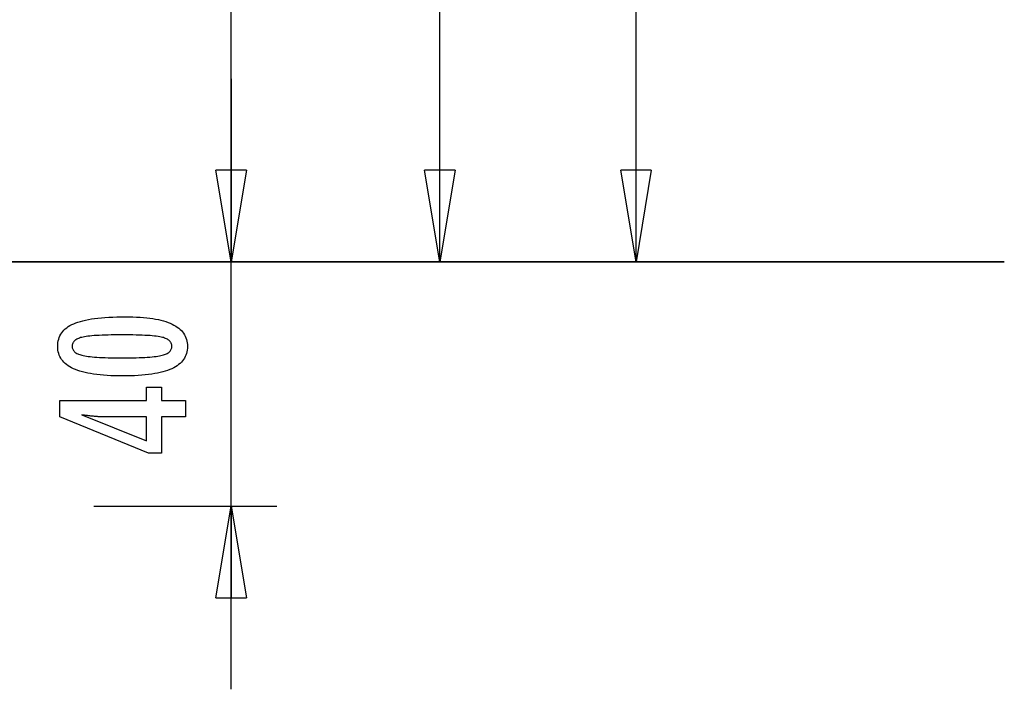
# Model space of a CAD drawing. Extents: x -44.3 to 44.3, y -21.5 to 21.5.
# Drawn here: x 28.2 to 44.3, y -21.5 to -10.6 of the extents above; entities that cross this region are included whole.
import ezdxf

# ---------------------------------------------------------------- set-up
doc = ezdxf.new("R2010")
doc.units = 0
doc.layers.get('0').update_dxf_attribs({"linetype": 'CONTINUOUS'})

msp = doc.modelspace()

# ---------------------------------------------------------------- linework, layer by layer
at = {"color": 0}
for points in [[(38.2667, -14.5396), (38.2667, 3.4994)], [(38.2667, -14.5396), (38.2667, 3.4994)], [(38.2667, -14.5396), (38.2667, 3.4994)], [(38.2667, -14.5396), (38.2667, 3.4994)], [(38.2667, -14.5396), (38.2667, 3.4994)], [(38.2667, -14.5396), (38.2667, 3.4994)], [(38.2667, -14.5396), (38.2667, 3.4994)], [(38.2667, -14.5396), (38.2667, 3.4994)], [(38.2667, -14.5396), (38.2667, 3.4994)], [(38.2667, -14.5396), (38.2667, 3.4994)], [(38.2667, -14.5396), (38.2667, 3.4994)], [(38.2667, -14.5396), (38.2667, 3.4994)], [(38.2667, -14.5396), (38.2667, 3.4994)], [(38.2667, -14.5396), (38.2667, 3.4994)], [(38.2667, -14.5396), (38.2667, 3.4994)], [(38.2667, -14.5396), (38.2667, 3.4994)], [(38.2667, -14.5396), (38.2667, 3.4994)], [(38.2667, -14.5396), (38.2667, 3.4994)], [(38.2667, -14.5396), (38.2667, 3.4994)], [(38.2667, -14.5396), (38.2667, 3.4994)], [(38.2667, -14.5396), (38.2667, 3.4994)], [(35.0518, -14.5396), (35.0518, -3.1878)], [(35.0518, -14.5396), (35.0518, -3.1878)], [(35.0518, -14.5396), (35.0518, -3.1878)], [(35.0518, -14.5396), (35.0518, -3.1878)], [(35.0518, -14.5396), (35.0518, -3.1878)], [(35.0518, -14.5396), (35.0518, -3.1878)], [(35.0518, -14.5396), (35.0518, -3.1878)], [(35.0518, -14.5396), (35.0518, -3.1878)], [(35.0518, -14.5396), (35.0518, -3.1878)], [(35.0518, -14.5396), (35.0518, -3.1878)], [(35.0518, -14.5396), (35.0518, -3.1878)], [(35.0518, -14.5396), (35.0518, -3.1878)], [(35.0518, -14.5396), (35.0518, -3.1878)], [(35.0518, -14.5396), (35.0518, -3.1878)], [(35.0518, -14.5396), (35.0518, -3.1878)], [(35.0518, -14.5396), (35.0518, -3.1878)], [(35.0518, -14.5396), (35.0518, -3.1878)], [(35.0518, -14.5396), (35.0518, -3.1878)], [(35.0518, -14.5396), (35.0518, -3.1878)], [(35.0518, -14.5396), (35.0518, -3.1878)], [(35.0518, -14.5396), (35.0518, -3.1878)], [(31.6343, -14.5396), (31.6343, -7.2891)], [(31.6343, -14.5396), (31.6343, -7.2891)], [(31.6343, -14.5396), (31.6343, -7.2891)], [(31.6343, -14.5396), (31.6343, -7.2891)], [(31.6343, -14.5396), (31.6343, -7.2891)], [(31.6343, -14.5396), (31.6343, -7.2891)], [(31.6343, -14.5396), (31.6343, -7.2891)], [(31.6343, -14.5396), (31.6343, -7.2891)], [(31.6343, -14.5396), (31.6343, -7.2891)], [(31.6343, -14.5396), (31.6343, -7.2891)], [(31.6343, -14.5396), (31.6343, -7.2891)], [(31.6343, -14.5396), (31.6343, -7.2891)], [(31.6343, -14.5396), (31.6343, -7.2891)], [(31.6343, -14.5396), (31.6343, -7.2891)], [(31.6343, -14.5396), (31.6343, -7.2891)], [(31.6343, -14.5396), (31.6343, -7.2891)], [(31.6343, -14.5396), (31.6343, -7.2891)], [(31.6343, -14.5396), (31.6343, -7.2891)], [(31.6343, -14.5396), (31.6343, -7.2891)], [(31.6343, -14.5396), (31.6343, -7.2891)], [(31.6343, -14.5396), (31.6343, -7.2891)], [(31.6343, -11.5396), (31.6343, -11.5396)], [(31.6343, -11.5396), (31.6343, -14.5396)], [(31.6343, -11.5396), (31.6343, -14.5396)], [(31.6343, -11.5396), (31.6343, -14.5396)], [(31.6343, -11.5396), (31.6343, -14.5396)], [(31.6343, -11.5396), (31.6343, -14.5396)], [(31.6343, -11.5396), (31.6343, -14.5396)], [(31.6343, -11.5396), (31.6343, -14.5396)], [(31.6343, -11.5396), (31.6343, -14.5396)], [(31.6343, -11.5396), (31.6343, -14.5396)], [(31.6343, -11.5396), (31.6343, -14.5396)], [(31.6343, -11.5396), (31.6343, -14.5396)], [(31.6343, -11.5396), (31.6343, -14.5396)], [(31.6343, -11.5396), (31.6343, -14.5396)], [(31.6343, -11.5396), (31.6343, -14.5396)], [(31.6343, -11.5396), (31.6343, -14.5396)], [(31.6343, -11.5396), (31.6343, -14.5396)], [(31.6343, -11.5396), (31.6343, -14.5396)], [(31.6343, -11.5396), (31.6343, -14.5396)], [(31.6343, -11.5396), (31.6343, -14.5396)], [(31.6343, -11.5396), (31.6343, -14.5396)], [(31.6343, -11.5396), (31.6343, -14.5396)], [(31.3843, -13.0396), (31.3843, -13.0396)], [(31.6343, -14.5396), (31.3843, -13.0396)], [(31.6343, -14.5396), (31.3843, -13.0396)], [(31.6343, -14.5396), (31.3843, -13.0396)], [(31.6343, -14.5396), (31.3843, -13.0396)], [(31.6343, -14.5396), (31.3843, -13.0396)], [(31.6343, -14.5396), (31.3843, -13.0396)], [(31.6343, -14.5396), (31.3843, -13.0396)], [(31.6343, -14.5396), (31.3843, -13.0396)], [(31.6343, -14.5396), (31.3843, -13.0396)], [(31.6343, -14.5396), (31.3843, -13.0396)], [(31.6343, -14.5396), (31.3843, -13.0396)], [(31.6343, -14.5396), (31.3843, -13.0396)], [(31.6343, -14.5396), (31.3843, -13.0396)], [(31.6343, -14.5396), (31.3843, -13.0396)], [(31.6343, -14.5396), (31.3843, -13.0396)], [(31.6343, -14.5396), (31.3843, -13.0396)], [(31.6343, -14.5396), (31.3843, -13.0396)], [(31.6343, -14.5396), (31.3843, -13.0396)], [(31.6343, -14.5396), (31.3843, -13.0396)], [(31.6343, -14.5396), (31.3843, -13.0396)], [(31.6343, -14.5396), (31.3843, -13.0396)], [(31.3843, -13.0396), (31.3843, -13.0396)], [(31.8843, -13.0396), (31.3843, -13.0396)], [(31.8843, -13.0396), (31.3843, -13.0396)], [(31.8843, -13.0396), (31.3843, -13.0396)], [(31.8843, -13.0396), (31.3843, -13.0396)], [(31.8843, -13.0396), (31.3843, -13.0396)], [(31.8843, -13.0396), (31.3843, -13.0396)], [(31.8843, -13.0396), (31.3843, -13.0396)], [(31.8843, -13.0396), (31.3843, -13.0396)], [(31.8843, -13.0396), (31.3843, -13.0396)], [(31.8843, -13.0396), (31.3843, -13.0396)], [(31.8843, -13.0396), (31.3843, -13.0396)], [(31.8843, -13.0396), (31.3843, -13.0396)], [(31.8843, -13.0396), (31.3843, -13.0396)], [(31.8843, -13.0396), (31.3843, -13.0396)], [(31.8843, -13.0396), (31.3843, -13.0396)], [(31.8843, -13.0396), (31.3843, -13.0396)], [(31.8843, -13.0396), (31.3843, -13.0396)], [(31.8843, -13.0396), (31.3843, -13.0396)], [(31.8843, -13.0396), (31.3843, -13.0396)], [(31.8843, -13.0396), (31.3843, -13.0396)], [(31.8843, -13.0396), (31.3843, -13.0396)], [(31.3843, -13.0396), (31.3843, -13.0396)], [(31.6343, -14.5396), (31.3843, -13.0396)], [(31.6343, -14.5396), (31.3843, -13.0396)], [(31.6343, -14.5396), (31.3843, -13.0396)], [(31.6343, -14.5396), (31.3843, -13.0396)], [(31.6343, -14.5396), (31.3843, -13.0396)], [(31.6343, -14.5396), (31.3843, -13.0396)], [(31.6343, -14.5396), (31.3843, -13.0396)], [(31.6343, -14.5396), (31.3843, -13.0396)], [(31.6343, -14.5396), (31.3843, -13.0396)], [(31.6343, -14.5396), (31.3843, -13.0396)], [(31.6343, -14.5396), (31.3843, -13.0396)], [(31.6343, -14.5396), (31.3843, -13.0396)], [(31.6343, -14.5396), (31.3843, -13.0396)], [(31.6343, -14.5396), (31.3843, -13.0396)], [(31.6343, -14.5396), (31.3843, -13.0396)], [(31.6343, -14.5396), (31.3843, -13.0396)], [(31.6343, -14.5396), (31.3843, -13.0396)], [(31.6343, -14.5396), (31.3843, -13.0396)], [(31.6343, -14.5396), (31.3843, -13.0396)], [(31.6343, -14.5396), (31.3843, -13.0396)], [(31.6343, -14.5396), (31.3843, -13.0396)], [(31.3843, -13.0396), (31.3843, -13.0396)], [(31.8843, -13.0396), (31.3843, -13.0396)], [(31.8843, -13.0396), (31.3843, -13.0396)], [(31.8843, -13.0396), (31.3843, -13.0396)], [(31.8843, -13.0396), (31.3843, -13.0396)], [(31.8843, -13.0396), (31.3843, -13.0396)], [(31.8843, -13.0396), (31.3843, -13.0396)], [(31.8843, -13.0396), (31.3843, -13.0396)], [(31.8843, -13.0396), (31.3843, -13.0396)], [(31.8843, -13.0396), (31.3843, -13.0396)], [(31.8843, -13.0396), (31.3843, -13.0396)], [(31.8843, -13.0396), (31.3843, -13.0396)], [(31.8843, -13.0396), (31.3843, -13.0396)], [(31.8843, -13.0396), (31.3843, -13.0396)], [(31.8843, -13.0396), (31.3843, -13.0396)], [(31.8843, -13.0396), (31.3843, -13.0396)], [(31.8843, -13.0396), (31.3843, -13.0396)], [(31.8843, -13.0396), (31.3843, -13.0396)], [(31.8843, -13.0396), (31.3843, -13.0396)], [(31.8843, -13.0396), (31.3843, -13.0396)], [(31.8843, -13.0396), (31.3843, -13.0396)], [(31.8843, -13.0396), (31.3843, -13.0396)], [(31.8843, -13.0396), (31.6343, -14.5396)], [(31.8843, -13.0396), (31.6343, -14.5396)], [(31.8843, -13.0396), (31.6343, -14.5396)], [(31.8843, -13.0396), (31.6343, -14.5396)], [(31.8843, -13.0396), (31.6343, -14.5396)], [(31.8843, -13.0396), (31.6343, -14.5396)], [(31.8843, -13.0396), (31.6343, -14.5396)], [(31.8843, -13.0396), (31.6343, -14.5396)], [(31.8843, -13.0396), (31.6343, -14.5396)], [(31.8843, -13.0396), (31.6343, -14.5396)], [(31.8843, -13.0396), (31.6343, -14.5396)], [(31.8843, -13.0396), (31.6343, -14.5396)], [(31.8843, -13.0396), (31.6343, -14.5396)], [(31.8843, -13.0396), (31.6343, -14.5396)], [(31.8843, -13.0396), (31.6343, -14.5396)], [(31.8843, -13.0396), (31.6343, -14.5396)], [(31.8843, -13.0396), (31.6343, -14.5396)], [(31.8843, -13.0396), (31.6343, -14.5396)], [(31.8843, -13.0396), (31.6343, -14.5396)], [(31.8843, -13.0396), (31.6343, -14.5396)], [(31.8843, -13.0396), (31.6343, -14.5396)], [(31.6343, -13.0396), (31.6343, -13.0396)], [(31.6343, -14.5396), (31.6343, -13.0396)], [(31.6343, -14.5396), (31.6343, -13.0396)], [(31.6343, -14.5396), (31.6343, -13.0396)], [(31.6343, -14.5396), (31.6343, -13.0396)], [(31.6343, -14.5396), (31.6343, -13.0396)], [(31.6343, -14.5396), (31.6343, -13.0396)], [(31.6343, -14.5396), (31.6343, -13.0396)], [(31.6343, -14.5396), (31.6343, -13.0396)], [(31.6343, -14.5396), (31.6343, -13.0396)], [(31.6343, -14.5396), (31.6343, -13.0396)], [(31.6343, -14.5396), (31.6343, -13.0396)], [(31.6343, -14.5396), (31.6343, -13.0396)], [(31.6343, -14.5396), (31.6343, -13.0396)], [(31.6343, -14.5396), (31.6343, -13.0396)], [(31.6343, -14.5396), (31.6343, -13.0396)], [(31.6343, -14.5396), (31.6343, -13.0396)], [(31.6343, -14.5396), (31.6343, -13.0396)], [(31.6343, -14.5396), (31.6343, -13.0396)], [(31.6343, -14.5396), (31.6343, -13.0396)], [(31.6343, -14.5396), (31.6343, -13.0396)], [(31.6343, -14.5396), (31.6343, -13.0396)], [(31.8843, -13.0396), (31.6343, -14.5396)], [(31.8843, -13.0396), (31.6343, -14.5396)], [(31.8843, -13.0396), (31.6343, -14.5396)], [(31.8843, -13.0396), (31.6343, -14.5396)], [(31.8843, -13.0396), (31.6343, -14.5396)], [(31.8843, -13.0396), (31.6343, -14.5396)], [(31.8843, -13.0396), (31.6343, -14.5396)], [(31.8843, -13.0396), (31.6343, -14.5396)], [(31.8843, -13.0396), (31.6343, -14.5396)], [(31.8843, -13.0396), (31.6343, -14.5396)], [(31.8843, -13.0396), (31.6343, -14.5396)], [(31.8843, -13.0396), (31.6343, -14.5396)], [(31.8843, -13.0396), (31.6343, -14.5396)], [(31.8843, -13.0396), (31.6343, -14.5396)], [(31.8843, -13.0396), (31.6343, -14.5396)], [(31.8843, -13.0396), (31.6343, -14.5396)], [(31.8843, -13.0396), (31.6343, -14.5396)], [(31.8843, -13.0396), (31.6343, -14.5396)], [(31.8843, -13.0396), (31.6343, -14.5396)], [(31.8843, -13.0396), (31.6343, -14.5396)], [(31.8843, -13.0396), (31.6343, -14.5396)], [(31.6343, -13.0396), (31.6343, -13.0396)], [(31.6343, -14.5396), (31.6343, -13.0396)], [(31.6343, -14.5396), (31.6343, -13.0396)], [(31.6343, -14.5396), (31.6343, -13.0396)], [(31.6343, -14.5396), (31.6343, -13.0396)], [(31.6343, -14.5396), (31.6343, -13.0396)], [(31.6343, -14.5396), (31.6343, -13.0396)], [(31.6343, -14.5396), (31.6343, -13.0396)], [(31.6343, -14.5396), (31.6343, -13.0396)], [(31.6343, -14.5396), (31.6343, -13.0396)], [(31.6343, -14.5396), (31.6343, -13.0396)], [(31.6343, -14.5396), (31.6343, -13.0396)], [(31.6343, -14.5396), (31.6343, -13.0396)], [(31.6343, -14.5396), (31.6343, -13.0396)], [(31.6343, -14.5396), (31.6343, -13.0396)], [(31.6343, -14.5396), (31.6343, -13.0396)], [(31.6343, -14.5396), (31.6343, -13.0396)], [(31.6343, -14.5396), (31.6343, -13.0396)], [(31.6343, -14.5396), (31.6343, -13.0396)], [(31.6343, -14.5396), (31.6343, -13.0396)], [(31.6343, -14.5396), (31.6343, -13.0396)], [(31.6343, -14.5396), (31.6343, -13.0396)], [(31.8843, -13.0396), (31.8843, -13.0396)], [(31.8843, -13.0396), (31.8843, -13.0396)], [(31.8843, -13.0396), (31.8843, -13.0396)], [(31.8843, -13.0396), (31.8843, -13.0396)], [(34.8018, -13.0396), (34.8018, -13.0396)], [(35.0518, -14.5396), (34.8018, -13.0396)], [(35.0518, -14.5396), (34.8018, -13.0396)], [(35.0518, -14.5396), (34.8018, -13.0396)], [(35.0518, -14.5396), (34.8018, -13.0396)], [(35.0518, -14.5396), (34.8018, -13.0396)], [(35.0518, -14.5396), (34.8018, -13.0396)], [(35.0518, -14.5396), (34.8018, -13.0396)], [(35.0518, -14.5396), (34.8018, -13.0396)], [(35.0518, -14.5396), (34.8018, -13.0396)], [(35.0518, -14.5396), (34.8018, -13.0396)], [(35.0518, -14.5396), (34.8018, -13.0396)], [(35.0518, -14.5396), (34.8018, -13.0396)], [(35.0518, -14.5396), (34.8018, -13.0396)], [(35.0518, -14.5396), (34.8018, -13.0396)], [(35.0518, -14.5396), (34.8018, -13.0396)], [(35.0518, -14.5396), (34.8018, -13.0396)], [(35.0518, -14.5396), (34.8018, -13.0396)], [(35.0518, -14.5396), (34.8018, -13.0396)], [(35.0518, -14.5396), (34.8018, -13.0396)], [(35.0518, -14.5396), (34.8018, -13.0396)], [(35.0518, -14.5396), (34.8018, -13.0396)], [(34.8018, -13.0396), (34.8018, -13.0396)], [(35.3018, -13.0396), (34.8018, -13.0396)], [(35.3018, -13.0396), (34.8018, -13.0396)], [(35.3018, -13.0396), (34.8018, -13.0396)], [(35.3018, -13.0396), (34.8018, -13.0396)], [(35.3018, -13.0396), (34.8018, -13.0396)], [(35.3018, -13.0396), (34.8018, -13.0396)], [(35.3018, -13.0396), (34.8018, -13.0396)], [(35.3018, -13.0396), (34.8018, -13.0396)], [(35.3018, -13.0396), (34.8018, -13.0396)], [(35.3018, -13.0396), (34.8018, -13.0396)], [(35.3018, -13.0396), (34.8018, -13.0396)], [(35.3018, -13.0396), (34.8018, -13.0396)], [(35.3018, -13.0396), (34.8018, -13.0396)], [(35.3018, -13.0396), (34.8018, -13.0396)], [(35.3018, -13.0396), (34.8018, -13.0396)], [(35.3018, -13.0396), (34.8018, -13.0396)], [(35.3018, -13.0396), (34.8018, -13.0396)], [(35.3018, -13.0396), (34.8018, -13.0396)], [(35.3018, -13.0396), (34.8018, -13.0396)], [(35.3018, -13.0396), (34.8018, -13.0396)], [(35.3018, -13.0396), (34.8018, -13.0396)], [(35.3018, -13.0396), (35.0518, -14.5396)], [(35.3018, -13.0396), (35.0518, -14.5396)], [(35.3018, -13.0396), (35.0518, -14.5396)], [(35.3018, -13.0396), (35.0518, -14.5396)], [(35.3018, -13.0396), (35.0518, -14.5396)], [(35.3018, -13.0396), (35.0518, -14.5396)], [(35.3018, -13.0396), (35.0518, -14.5396)], [(35.3018, -13.0396), (35.0518, -14.5396)], [(35.3018, -13.0396), (35.0518, -14.5396)], [(35.3018, -13.0396), (35.0518, -14.5396)], [(35.3018, -13.0396), (35.0518, -14.5396)], [(35.3018, -13.0396), (35.0518, -14.5396)], [(35.3018, -13.0396), (35.0518, -14.5396)], [(35.3018, -13.0396), (35.0518, -14.5396)], [(35.3018, -13.0396), (35.0518, -14.5396)], [(35.3018, -13.0396), (35.0518, -14.5396)], [(35.3018, -13.0396), (35.0518, -14.5396)], [(35.3018, -13.0396), (35.0518, -14.5396)], [(35.3018, -13.0396), (35.0518, -14.5396)], [(35.3018, -13.0396), (35.0518, -14.5396)], [(35.3018, -13.0396), (35.0518, -14.5396)], [(35.0518, -13.0396), (35.0518, -13.0396)], [(35.0518, -14.5396), (35.0518, -13.0396)], [(35.0518, -14.5396), (35.0518, -13.0396)], [(35.0518, -14.5396), (35.0518, -13.0396)], [(35.0518, -14.5396), (35.0518, -13.0396)], [(35.0518, -14.5396), (35.0518, -13.0396)], [(35.0518, -14.5396), (35.0518, -13.0396)], [(35.0518, -14.5396), (35.0518, -13.0396)], [(35.0518, -14.5396), (35.0518, -13.0396)], [(35.0518, -14.5396), (35.0518, -13.0396)], [(35.0518, -14.5396), (35.0518, -13.0396)], [(35.0518, -14.5396), (35.0518, -13.0396)], [(35.0518, -14.5396), (35.0518, -13.0396)], [(35.0518, -14.5396), (35.0518, -13.0396)], [(35.0518, -14.5396), (35.0518, -13.0396)], [(35.0518, -14.5396), (35.0518, -13.0396)], [(35.0518, -14.5396), (35.0518, -13.0396)], [(35.0518, -14.5396), (35.0518, -13.0396)], [(35.0518, -14.5396), (35.0518, -13.0396)], [(35.0518, -14.5396), (35.0518, -13.0396)], [(35.0518, -14.5396), (35.0518, -13.0396)], [(35.0518, -14.5396), (35.0518, -13.0396)], [(35.3018, -13.0396), (35.3018, -13.0396)], [(35.3018, -13.0396), (35.3018, -13.0396)], [(38.0167, -13.0396), (38.0167, -13.0396)], [(38.2667, -14.5396), (38.0167, -13.0396)], [(38.2667, -14.5396), (38.0167, -13.0396)], [(38.2667, -14.5396), (38.0167, -13.0396)], [(38.2667, -14.5396), (38.0167, -13.0396)], [(38.2667, -14.5396), (38.0167, -13.0396)], [(38.2667, -14.5396), (38.0167, -13.0396)], [(38.2667, -14.5396), (38.0167, -13.0396)], [(38.2667, -14.5396), (38.0167, -13.0396)], [(38.2667, -14.5396), (38.0167, -13.0396)], [(38.2667, -14.5396), (38.0167, -13.0396)], [(38.2667, -14.5396), (38.0167, -13.0396)], [(38.2667, -14.5396), (38.0167, -13.0396)], [(38.2667, -14.5396), (38.0167, -13.0396)], [(38.2667, -14.5396), (38.0167, -13.0396)], [(38.2667, -14.5396), (38.0167, -13.0396)], [(38.2667, -14.5396), (38.0167, -13.0396)], [(38.2667, -14.5396), (38.0167, -13.0396)], [(38.2667, -14.5396), (38.0167, -13.0396)], [(38.2667, -14.5396), (38.0167, -13.0396)], [(38.2667, -14.5396), (38.0167, -13.0396)], [(38.2667, -14.5396), (38.0167, -13.0396)], [(38.0167, -13.0396), (38.0167, -13.0396)], [(38.5167, -13.0396), (38.0167, -13.0396)], [(38.5167, -13.0396), (38.0167, -13.0396)], [(38.5167, -13.0396), (38.0167, -13.0396)], [(38.5167, -13.0396), (38.0167, -13.0396)], [(38.5167, -13.0396), (38.0167, -13.0396)], [(38.5167, -13.0396), (38.0167, -13.0396)], [(38.5167, -13.0396), (38.0167, -13.0396)], [(38.5167, -13.0396), (38.0167, -13.0396)], [(38.5167, -13.0396), (38.0167, -13.0396)], [(38.5167, -13.0396), (38.0167, -13.0396)], [(38.5167, -13.0396), (38.0167, -13.0396)], [(38.5167, -13.0396), (38.0167, -13.0396)], [(38.5167, -13.0396), (38.0167, -13.0396)], [(38.5167, -13.0396), (38.0167, -13.0396)], [(38.5167, -13.0396), (38.0167, -13.0396)], [(38.5167, -13.0396), (38.0167, -13.0396)], [(38.5167, -13.0396), (38.0167, -13.0396)], [(38.5167, -13.0396), (38.0167, -13.0396)], [(38.5167, -13.0396), (38.0167, -13.0396)], [(38.5167, -13.0396), (38.0167, -13.0396)], [(38.5167, -13.0396), (38.0167, -13.0396)], [(38.5167, -13.0396), (38.2667, -14.5396)], [(38.5167, -13.0396), (38.2667, -14.5396)], [(38.5167, -13.0396), (38.2667, -14.5396)], [(38.5167, -13.0396), (38.2667, -14.5396)], [(38.5167, -13.0396), (38.2667, -14.5396)], [(38.5167, -13.0396), (38.2667, -14.5396)], [(38.5167, -13.0396), (38.2667, -14.5396)], [(38.5167, -13.0396), (38.2667, -14.5396)], [(38.5167, -13.0396), (38.2667, -14.5396)], [(38.5167, -13.0396), (38.2667, -14.5396)], [(38.5167, -13.0396), (38.2667, -14.5396)], [(38.5167, -13.0396), (38.2667, -14.5396)], [(38.5167, -13.0396), (38.2667, -14.5396)], [(38.5167, -13.0396), (38.2667, -14.5396)], [(38.5167, -13.0396), (38.2667, -14.5396)], [(38.5167, -13.0396), (38.2667, -14.5396)], [(38.5167, -13.0396), (38.2667, -14.5396)], [(38.5167, -13.0396), (38.2667, -14.5396)], [(38.5167, -13.0396), (38.2667, -14.5396)], [(38.5167, -13.0396), (38.2667, -14.5396)], [(38.5167, -13.0396), (38.2667, -14.5396)], [(38.2667, -13.0396), (38.2667, -13.0396)], [(38.2667, -14.5396), (38.2667, -13.0396)], [(38.2667, -14.5396), (38.2667, -13.0396)], [(38.2667, -14.5396), (38.2667, -13.0396)], [(38.2667, -14.5396), (38.2667, -13.0396)], [(38.2667, -14.5396), (38.2667, -13.0396)], [(38.2667, -14.5396), (38.2667, -13.0396)], [(38.2667, -14.5396), (38.2667, -13.0396)], [(38.2667, -14.5396), (38.2667, -13.0396)], [(38.2667, -14.5396), (38.2667, -13.0396)], [(38.2667, -14.5396), (38.2667, -13.0396)], [(38.2667, -14.5396), (38.2667, -13.0396)], [(38.2667, -14.5396), (38.2667, -13.0396)], [(38.2667, -14.5396), (38.2667, -13.0396)], [(38.2667, -14.5396), (38.2667, -13.0396)], [(38.2667, -14.5396), (38.2667, -13.0396)], [(38.2667, -14.5396), (38.2667, -13.0396)], [(38.2667, -14.5396), (38.2667, -13.0396)], [(38.2667, -14.5396), (38.2667, -13.0396)], [(38.2667, -14.5396), (38.2667, -13.0396)], [(38.2667, -14.5396), (38.2667, -13.0396)], [(38.2667, -14.5396), (38.2667, -13.0396)], [(38.5167, -13.0396), (38.5167, -13.0396)], [(38.5167, -13.0396), (38.5167, -13.0396)], [(44.3, -14.5386), (25.1427, -14.5386)], [(44.3, -14.5386), (25.1427, -14.5386)], [(44.3, -14.5386), (25.1427, -14.5386)], [(44.3, -14.5386), (25.1427, -14.5386)], [(44.3, -14.5386), (25.1427, -14.5386)], [(44.3, -14.5386), (25.1427, -14.5386)], [(44.3, -14.5386), (25.1427, -14.5386)], [(44.3, -14.5386), (25.1427, -14.5386)], [(44.3, -14.5386), (25.1427, -14.5386)], [(44.3, -14.5386), (25.1427, -14.5386)], [(44.3, -14.5386), (25.1427, -14.5386)], [(44.3, -14.5386), (25.1427, -14.5386)], [(44.3, -14.5386), (25.1427, -14.5386)], [(44.3, -14.5386), (25.1427, -14.5386)], [(44.3, -14.5386), (25.1427, -14.5386)], [(44.3, -14.5386), (25.1427, -14.5386)], [(44.3, -14.5386), (25.1427, -14.5386)], [(44.3, -14.5386), (25.1427, -14.5386)], [(44.3, -14.5386), (25.1427, -14.5386)], [(44.3, -14.5386), (25.1427, -14.5386)], [(44.3, -14.5386), (25.1427, -14.5386)], [(25.1427, -14.5396), (44.3, -14.5396)], [(25.1427, -14.5396), (44.3, -14.5396)], [(25.1427, -14.5396), (44.3, -14.5396)], [(25.1427, -14.5396), (44.3, -14.5396)], [(25.1427, -14.5396), (44.3, -14.5396)], [(25.1427, -14.5396), (44.3, -14.5396)], [(25.1427, -14.5396), (44.3, -14.5396)], [(25.1427, -14.5396), (44.3, -14.5396)], [(25.1427, -14.5396), (44.3, -14.5396)], [(25.1427, -14.5396), (44.3, -14.5396)], [(25.1427, -14.5396), (44.3, -14.5396)], [(25.1427, -14.5396), (44.3, -14.5396)], [(25.1427, -14.5396), (44.3, -14.5396)], [(25.1427, -14.5396), (44.3, -14.5396)], [(25.1427, -14.5396), (44.3, -14.5396)], [(25.1427, -14.5396), (44.3, -14.5396)], [(25.1427, -14.5396), (44.3, -14.5396)], [(25.1427, -14.5396), (44.3, -14.5396)], [(25.1427, -14.5396), (44.3, -14.5396)], [(25.1427, -14.5396), (44.3, -14.5396)], [(25.1427, -14.5396), (44.3, -14.5396)], [(29.3843, -14.5396), (29.3843, -14.5396)], [(29.3843, -14.5396), (32.3843, -14.5396)], [(29.3843, -14.5396), (32.3843, -14.5396)], [(29.3843, -14.5396), (32.3843, -14.5396)], [(29.3843, -14.5396), (32.3843, -14.5396)], [(29.3843, -14.5396), (32.3843, -14.5396)], [(29.3843, -14.5396), (32.3843, -14.5396)], [(29.3843, -14.5396), (32.3843, -14.5396)], [(29.3843, -14.5396), (32.3843, -14.5396)], [(29.3843, -14.5396), (32.3843, -14.5396)], [(29.3843, -14.5396), (32.3843, -14.5396)], [(29.3843, -14.5396), (32.3843, -14.5396)], [(29.3843, -14.5396), (32.3843, -14.5396)], [(29.3843, -14.5396), (32.3843, -14.5396)], [(29.3843, -14.5396), (32.3843, -14.5396)], [(29.3843, -14.5396), (32.3843, -14.5396)], [(29.3843, -14.5396), (32.3843, -14.5396)], [(29.3843, -14.5396), (32.3843, -14.5396)], [(29.3843, -14.5396), (32.3843, -14.5396)], [(29.3843, -14.5396), (32.3843, -14.5396)], [(29.3843, -14.5396), (32.3843, -14.5396)], [(29.3843, -14.5396), (32.3843, -14.5396)], [(30.8843, -14.5396), (30.8843, -14.5396)], [(33.8843, -14.5396), (30.8843, -14.5396)], [(33.8843, -14.5396), (30.8843, -14.5396)], [(33.8843, -14.5396), (30.8843, -14.5396)], [(33.8843, -14.5396), (30.8843, -14.5396)], [(33.8843, -14.5396), (30.8843, -14.5396)], [(33.8843, -14.5396), (30.8843, -14.5396)], [(33.8843, -14.5396), (30.8843, -14.5396)], [(33.8843, -14.5396), (30.8843, -14.5396)], [(33.8843, -14.5396), (30.8843, -14.5396)], [(33.8843, -14.5396), (30.8843, -14.5396)], [(33.8843, -14.5396), (30.8843, -14.5396)], [(33.8843, -14.5396), (30.8843, -14.5396)], [(33.8843, -14.5396), (30.8843, -14.5396)], [(33.8843, -14.5396), (30.8843, -14.5396)], [(33.8843, -14.5396), (30.8843, -14.5396)], [(33.8843, -14.5396), (30.8843, -14.5396)], [(33.8843, -14.5396), (30.8843, -14.5396)], [(33.8843, -14.5396), (30.8843, -14.5396)], [(33.8843, -14.5396), (30.8843, -14.5396)], [(33.8843, -14.5396), (30.8843, -14.5396)], [(33.8843, -14.5396), (30.8843, -14.5396)], [(31.6343, -14.5396), (31.6343, -14.5396)], [(31.6343, -14.5396), (31.6343, -14.5396)], [(31.6343, -14.5396), (31.6343, -14.5396)], [(31.6343, -21.5386), (31.6343, -14.5396)], [(31.6343, -21.5386), (31.6343, -14.5396)], [(31.6343, -21.5386), (31.6343, -14.5396)], [(31.6343, -21.5386), (31.6343, -14.5396)], [(31.6343, -21.5386), (31.6343, -14.5396)], [(31.6343, -21.5386), (31.6343, -14.5396)], [(31.6343, -21.5386), (31.6343, -14.5396)], [(31.6343, -21.5386), (31.6343, -14.5396)], [(31.6343, -21.5386), (31.6343, -14.5396)], [(31.6343, -21.5386), (31.6343, -14.5396)], [(31.6343, -21.5386), (31.6343, -14.5396)], [(31.6343, -21.5386), (31.6343, -14.5396)], [(31.6343, -21.5386), (31.6343, -14.5396)], [(31.6343, -21.5386), (31.6343, -14.5396)], [(31.6343, -21.5386), (31.6343, -14.5396)], [(31.6343, -21.5386), (31.6343, -14.5396)], [(31.6343, -21.5386), (31.6343, -14.5396)], [(31.6343, -21.5386), (31.6343, -14.5396)], [(31.6343, -21.5386), (31.6343, -14.5396)], [(31.6343, -21.5386), (31.6343, -14.5396)], [(31.6343, -21.5386), (31.6343, -14.5396)], [(31.6343, -14.5396), (31.6343, -14.5396)], [(31.6343, -14.5396), (31.6343, -14.5396)], [(31.6343, -14.5396), (31.6343, -14.5396)], [(31.6343, -14.5396), (31.6343, -14.5396)], [(31.6343, -14.5396), (31.6343, -14.5396)], [(31.6343, -14.5396), (31.6343, -14.5396)], [(32.3843, -14.5396), (32.3843, -14.5396)], [(33.8843, -14.5396), (33.8843, -14.5396)], [(34.3018, -14.5396), (34.3018, -14.5396)], [(37.3018, -14.5396), (34.3018, -14.5396)], [(37.3018, -14.5396), (34.3018, -14.5396)], [(37.3018, -14.5396), (34.3018, -14.5396)], [(37.3018, -14.5396), (34.3018, -14.5396)], [(37.3018, -14.5396), (34.3018, -14.5396)], [(37.3018, -14.5396), (34.3018, -14.5396)], [(37.3018, -14.5396), (34.3018, -14.5396)], [(37.3018, -14.5396), (34.3018, -14.5396)], [(37.3018, -14.5396), (34.3018, -14.5396)], [(37.3018, -14.5396), (34.3018, -14.5396)], [(37.3018, -14.5396), (34.3018, -14.5396)], [(37.3018, -14.5396), (34.3018, -14.5396)], [(37.3018, -14.5396), (34.3018, -14.5396)], [(37.3018, -14.5396), (34.3018, -14.5396)], [(37.3018, -14.5396), (34.3018, -14.5396)], [(37.3018, -14.5396), (34.3018, -14.5396)], [(37.3018, -14.5396), (34.3018, -14.5396)], [(37.3018, -14.5396), (34.3018, -14.5396)], [(37.3018, -14.5396), (34.3018, -14.5396)], [(37.3018, -14.5396), (34.3018, -14.5396)], [(37.3018, -14.5396), (34.3018, -14.5396)], [(35.0518, -14.5396), (35.0518, -14.5396)], [(35.0518, -14.5396), (35.0518, -14.5396)], [(35.0518, -14.5396), (35.0518, -14.5396)], [(35.0518, -14.5396), (35.0518, -14.5396)], [(36.0167, -14.5396), (36.0167, -14.5396)], [(36.0167, -14.5396), (39.0167, -14.5396)], [(36.0167, -14.5396), (39.0167, -14.5396)], [(36.0167, -14.5396), (39.0167, -14.5396)], [(36.0167, -14.5396), (39.0167, -14.5396)], [(36.0167, -14.5396), (39.0167, -14.5396)], [(36.0167, -14.5396), (39.0167, -14.5396)], [(36.0167, -14.5396), (39.0167, -14.5396)], [(36.0167, -14.5396), (39.0167, -14.5396)], [(36.0167, -14.5396), (39.0167, -14.5396)], [(36.0167, -14.5396), (39.0167, -14.5396)], [(36.0167, -14.5396), (39.0167, -14.5396)], [(36.0167, -14.5396), (39.0167, -14.5396)], [(36.0167, -14.5396), (39.0167, -14.5396)], [(36.0167, -14.5396), (39.0167, -14.5396)], [(36.0167, -14.5396), (39.0167, -14.5396)], [(36.0167, -14.5396), (39.0167, -14.5396)], [(36.0167, -14.5396), (39.0167, -14.5396)], [(36.0167, -14.5396), (39.0167, -14.5396)], [(36.0167, -14.5396), (39.0167, -14.5396)], [(36.0167, -14.5396), (39.0167, -14.5396)], [(36.0167, -14.5396), (39.0167, -14.5396)], [(37.3018, -14.5396), (37.3018, -14.5396)], [(38.2667, -14.5396), (38.2667, -14.5396)], [(38.2667, -14.5396), (38.2667, -14.5396)], [(38.2667, -14.5396), (38.2667, -14.5396)], [(38.2667, -14.5396), (38.2667, -14.5396)], [(39.0167, -14.5396), (39.0167, -14.5396)], [(44.3, -14.5386), (44.3, -14.5386)], [(44.3, -14.5386), (44.3, -14.5396)], [(44.3, -14.5386), (44.3, -14.5396)], [(44.3, -14.5386), (44.3, -14.5396)], [(44.3, -14.5386), (44.3, -14.5396)], [(44.3, -14.5386), (44.3, -14.5396)], [(44.3, -14.5386), (44.3, -14.5396)], [(44.3, -14.5386), (44.3, -14.5396)], [(44.3, -14.5386), (44.3, -14.5396)], [(44.3, -14.5386), (44.3, -14.5396)], [(44.3, -14.5386), (44.3, -14.5396)], [(44.3, -14.5386), (44.3, -14.5396)], [(44.3, -14.5386), (44.3, -14.5396)], [(44.3, -14.5386), (44.3, -14.5396)], [(44.3, -14.5386), (44.3, -14.5396)], [(44.3, -14.5386), (44.3, -14.5396)], [(44.3, -14.5386), (44.3, -14.5396)], [(44.3, -14.5386), (44.3, -14.5396)], [(44.3, -14.5386), (44.3, -14.5396)], [(44.3, -14.5386), (44.3, -14.5396)], [(44.3, -14.5386), (44.3, -14.5396)], [(44.3, -14.5386), (44.3, -14.5396)], [(44.3, -14.5386), (44.3, -14.5386)], [(44.3, -14.5396), (44.3, -14.5396)], [(44.3, -14.5396), (44.3, -14.5396)], [(29.9011, -15.4382), (29.9011, -15.4382), (29.9642, -15.4386), (30.0255, -15.44), (30.0845, -15.4422), (30.1417, -15.4456), (30.1966, -15.4497), (30.2496, -15.4549), (30.3004, -15.461), (30.3494, -15.4681), (30.3961, -15.476), (30.4409, -15.4849), (30.4836, -15.4947), (30.5243, -15.5056), (30.5628, -15.5172), (30.5994, -15.5299), (30.6338, -15.5435), (30.6664, -15.5581), (30.6664, -15.5581), (30.6967, -15.5735), (30.7252, -15.5899), (30.7517, -15.6072), (30.7764, -15.6257), (30.7989, -15.645), (30.8196, -15.6654), (30.8383, -15.6867), (30.8551, -15.7091), (30.8696, -15.7322), (30.8824, -15.7564), (30.8932, -15.7815), (30.9022, -15.8078), (30.9089, -15.8349), (30.9139, -15.863), (30.9169, -15.892), (30.918, -15.9222), (30.918, -15.9222), (30.9169, -15.9527), (30.9139, -15.9823), (30.9088, -16.0108), (30.9019, -16.0384), (30.8927, -16.0648), (30.8818, -16.0903), (30.8687, -16.1148), (30.8538, -16.1383), (30.8366, -16.1607), (30.8176, -16.1821), (30.7964, -16.2024), (30.7735, -16.2218), (30.7483, -16.2401), (30.7213, -16.2575), (30.6922, -16.2737), (30.6612, -16.2891), (30.6612, -16.2891), (30.6278, -16.3032), (30.5922, -16.3165), (30.5543, -16.3289), (30.5143, -16.3405), (30.4719, -16.351), (30.4273, -16.3607), (30.3805, -16.3695), (30.3315, -16.3775), (30.28, -16.3843), (30.2263, -16.3903), (30.1704, -16.3953), (30.1123, -16.3996), (30.0517, -16.4028), (29.989, -16.4051), (29.9241, -16.4065), (29.8569, -16.4071), (29.8569, -16.4071), (29.7894, -16.4065), (29.7243, -16.4051), (29.6613, -16.4028), (29.6008, -16.3996), (29.5423, -16.3953), (29.4863, -16.3903), (29.4324, -16.3843), (29.381, -16.3775), (29.3316, -16.3695), (29.2847, -16.3607), (29.2398, -16.351), (29.1974, -16.3405), (29.157, -16.3289), (29.1192, -16.3165), (29.0835, -16.3032), (29.0502, -16.2891), (29.0502, -16.2891), (29.0188, -16.2737), (28.9895, -16.2575), (28.9622, -16.2401), (28.9371, -16.2218), (28.9139, -16.2024), (28.8927, -16.1821), (28.8735, -16.1607), (28.8565, -16.1383), (28.8413, -16.1148), (28.8282, -16.0903), (28.817, -16.0648), (28.808, -16.0384), (28.8009, -16.0108), (28.7959, -15.9823), (28.7929, -15.9527), (28.792, -15.9222), (28.792, -15.9222), (28.7929, -15.8907), (28.796, -15.8604), (28.801, -15.8311), (28.8083, -15.8032), (28.8174, -15.7761), (28.8287, -15.7503), (28.842, -15.7255), (28.8575, -15.702), (28.8748, -15.6793), (28.8942, -15.6579), (28.9157, -15.6375), (28.9393, -15.6184), (28.9648, -15.6001), (28.9925, -15.5832), (29.0221, -15.5672), (29.054, -15.5525), (29.054, -15.5525), (29.0879, -15.5385), (29.1243, -15.5255), (29.1633, -15.5134), (29.205, -15.5024), (29.249, -15.492), (29.2956, -15.4826), (29.3448, -15.4741), (29.3965, -15.4667), (29.4506, -15.4599), (29.5073, -15.4541), (29.5666, -15.4492), (29.6285, -15.4452), (29.6927, -15.442), (29.7596, -15.4398), (29.8291, -15.4385), (29.9011, -15.4382)], [(29.8475, -15.7345), (29.8475, -15.7345), (29.7856, -15.7346), (29.7267, -15.7351), (29.6704, -15.7358), (29.6169, -15.737), (29.566, -15.7383), (29.5179, -15.7401), (29.4725, -15.7421), (29.43, -15.7446), (29.3899, -15.7472), (29.3526, -15.7503), (29.318, -15.7535), (29.2863, -15.7573), (29.2571, -15.7611), (29.2308, -15.7654), (29.207, -15.77), (29.1861, -15.775), (29.1861, -15.775), (29.1669, -15.7802), (29.1492, -15.7861), (29.1325, -15.7924), (29.1172, -15.7994), (29.1031, -15.8066), (29.0902, -15.8146), (29.0785, -15.823), (29.0682, -15.8321), (29.0589, -15.8414), (29.051, -15.8515), (29.0441, -15.8619), (29.0387, -15.873), (29.0344, -15.8844), (29.0314, -15.8965), (29.0296, -15.909), (29.029, -15.9222), (29.029, -15.9222), (29.0296, -15.9351), (29.0314, -15.9475), (29.0345, -15.9595), (29.039, -15.971), (29.0446, -15.9818), (29.0515, -15.9923), (29.0596, -16.0022), (29.0691, -16.0118), (29.0796, -16.0206), (29.0916, -16.029), (29.1048, -16.037), (29.1192, -16.0445), (29.1348, -16.0514), (29.1518, -16.0578), (29.1699, -16.0638), (29.1894, -16.0694), (29.1894, -16.0694), (29.2107, -16.0743), (29.2348, -16.079), (29.2614, -16.0834), (29.2908, -16.0875), (29.3226, -16.0911), (29.3572, -16.0945), (29.3943, -16.0976), (29.4343, -16.1005), (29.4766, -16.1028), (29.5217, -16.1049), (29.5693, -16.1066), (29.6198, -16.1082), (29.6727, -16.1092), (29.7283, -16.11), (29.7865, -16.1105), (29.8475, -16.1108), (29.8475, -16.1108), (29.9082, -16.1105), (29.9665, -16.11), (30.0219, -16.1092), (30.0749, -16.1082), (30.1251, -16.1066), (30.1728, -16.1049), (30.2177, -16.1028), (30.2602, -16.1005), (30.2998, -16.0976), (30.3369, -16.0945), (30.3712, -16.0911), (30.4031, -16.0875), (30.4322, -16.0834), (30.4588, -16.079), (30.4827, -16.0743), (30.5041, -16.0694), (30.5041, -16.0694), (30.5231, -16.0638), (30.5411, -16.0578), (30.5578, -16.0514), (30.5734, -16.0445), (30.5875, -16.037), (30.6007, -16.029), (30.6124, -16.0206), (30.6232, -16.0118), (30.6324, -16.0022), (30.6405, -15.9923), (30.6473, -15.9818), (30.653, -15.971), (30.6572, -15.9595), (30.6605, -15.9475), (30.6623, -15.9351), (30.6631, -15.9222), (30.6631, -15.9222), (30.6623, -15.909), (30.6605, -15.8965), (30.6575, -15.8844), (30.6533, -15.873), (30.6476, -15.8619), (30.641, -15.8515), (30.6332, -15.8414), (30.6242, -15.8321), (30.6137, -15.823), (30.6022, -15.8146), (30.5893, -15.8066), (30.5755, -15.7994), (30.5602, -15.7924), (30.5438, -15.7861), (30.5261, -15.7802), (30.5074, -15.775), (30.5074, -15.775), (30.4864, -15.77), (30.4628, -15.7654), (30.4365, -15.7611), (30.4076, -15.7573), (30.3758, -15.7535), (30.3414, -15.7503), (30.3043, -15.7472), (30.2645, -15.7446), (30.2218, -15.7421), (30.1765, -15.7401), (30.1284, -15.7383), (30.0778, -15.737), (30.0242, -15.7358), (29.968, -15.7351), (29.9091, -15.7346), (29.8475, -15.7345)], [(30.8837, -17.0779), (30.4938, -17.0779), (30.4938, -17.6706), (30.2802, -17.6706), (28.8263, -17.0779), (28.8263, -16.8079), (30.2487, -16.8079), (30.2487, -16.593), (30.4938, -16.593), (30.4938, -16.8079), (30.8837, -16.8079), (30.8837, -17.0779)], [(30.2487, -17.0779), (29.5432, -17.0779), (29.5432, -17.0779), (29.5353, -17.0777), (29.5274, -17.0777), (29.5191, -17.0774), (29.5108, -17.0773), (29.5021, -17.0769), (29.4933, -17.0766), (29.4842, -17.0761), (29.475, -17.0758), (29.4653, -17.0751), (29.4556, -17.0745), (29.4455, -17.0737), (29.4354, -17.0731), (29.4248, -17.0722), (29.4142, -17.0714), (29.4032, -17.0704), (29.3922, -17.0695), (29.3922, -17.0695), (29.3806, -17.0683), (29.3691, -17.0673), (29.3572, -17.0661), (29.3454, -17.0649), (29.3332, -17.0634), (29.3209, -17.0621), (29.3084, -17.0606), (29.2959, -17.0593), (29.2828, -17.0575), (29.2698, -17.056), (29.2564, -17.0542), (29.2431, -17.0526), (29.2294, -17.0506), (29.2156, -17.0488), (29.2016, -17.0468), (29.1876, -17.045), (30.2487, -17.4679), (30.2487, -17.0779)], [(29.3843, -18.5386), (29.3843, -18.5386)], [(29.3843, -18.5386), (32.3843, -18.5386)], [(29.3843, -18.5386), (32.3843, -18.5386)], [(29.3843, -18.5386), (32.3843, -18.5386)], [(29.3843, -18.5386), (32.3843, -18.5386)], [(29.3843, -18.5386), (32.3843, -18.5386)], [(29.3843, -18.5386), (32.3843, -18.5386)], [(29.3843, -18.5386), (32.3843, -18.5386)], [(29.3843, -18.5386), (32.3843, -18.5386)], [(29.3843, -18.5386), (32.3843, -18.5386)], [(29.3843, -18.5386), (32.3843, -18.5386)], [(29.3843, -18.5386), (32.3843, -18.5386)], [(29.3843, -18.5386), (32.3843, -18.5386)], [(29.3843, -18.5386), (32.3843, -18.5386)], [(29.3843, -18.5386), (32.3843, -18.5386)], [(29.3843, -18.5386), (32.3843, -18.5386)], [(29.3843, -18.5386), (32.3843, -18.5386)], [(29.3843, -18.5386), (32.3843, -18.5386)], [(29.3843, -18.5386), (32.3843, -18.5386)], [(29.3843, -18.5386), (32.3843, -18.5386)], [(29.3843, -18.5386), (32.3843, -18.5386)], [(29.3843, -18.5386), (32.3843, -18.5386)], [(31.3843, -20.0386), (31.6343, -18.5386)], [(31.3843, -20.0386), (31.6343, -18.5386)], [(31.3843, -20.0386), (31.6343, -18.5386)], [(31.3843, -20.0386), (31.6343, -18.5386)], [(31.3843, -20.0386), (31.6343, -18.5386)], [(31.3843, -20.0386), (31.6343, -18.5386)], [(31.3843, -20.0386), (31.6343, -18.5386)], [(31.3843, -20.0386), (31.6343, -18.5386)], [(31.3843, -20.0386), (31.6343, -18.5386)], [(31.3843, -20.0386), (31.6343, -18.5386)], [(31.3843, -20.0386), (31.6343, -18.5386)], [(31.3843, -20.0386), (31.6343, -18.5386)], [(31.3843, -20.0386), (31.6343, -18.5386)], [(31.3843, -20.0386), (31.6343, -18.5386)], [(31.3843, -20.0386), (31.6343, -18.5386)], [(31.3843, -20.0386), (31.6343, -18.5386)], [(31.3843, -20.0386), (31.6343, -18.5386)], [(31.3843, -20.0386), (31.6343, -18.5386)], [(31.3843, -20.0386), (31.6343, -18.5386)], [(31.3843, -20.0386), (31.6343, -18.5386)], [(31.3843, -20.0386), (31.6343, -18.5386)], [(31.6343, -18.5386), (31.6343, -18.5386)], [(31.6343, -18.5386), (31.6343, -18.5386)], [(31.6343, -18.5386), (31.8843, -20.0386)], [(31.6343, -18.5386), (31.8843, -20.0386)], [(31.6343, -18.5386), (31.8843, -20.0386)], [(31.6343, -18.5386), (31.8843, -20.0386)], [(31.6343, -18.5386), (31.8843, -20.0386)], [(31.6343, -18.5386), (31.8843, -20.0386)], [(31.6343, -18.5386), (31.8843, -20.0386)], [(31.6343, -18.5386), (31.8843, -20.0386)], [(31.6343, -18.5386), (31.8843, -20.0386)], [(31.6343, -18.5386), (31.8843, -20.0386)], [(31.6343, -18.5386), (31.8843, -20.0386)], [(31.6343, -18.5386), (31.8843, -20.0386)], [(31.6343, -18.5386), (31.8843, -20.0386)], [(31.6343, -18.5386), (31.8843, -20.0386)], [(31.6343, -18.5386), (31.8843, -20.0386)], [(31.6343, -18.5386), (31.8843, -20.0386)], [(31.6343, -18.5386), (31.8843, -20.0386)], [(31.6343, -18.5386), (31.8843, -20.0386)], [(31.6343, -18.5386), (31.8843, -20.0386)], [(31.6343, -18.5386), (31.8843, -20.0386)], [(31.6343, -18.5386), (31.8843, -20.0386)], [(31.6343, -18.5386), (31.6343, -18.5386)], [(31.6343, -18.5386), (31.6343, -20.0386)], [(31.6343, -18.5386), (31.6343, -20.0386)], [(31.6343, -18.5386), (31.6343, -20.0386)], [(31.6343, -18.5386), (31.6343, -20.0386)], [(31.6343, -18.5386), (31.6343, -20.0386)], [(31.6343, -18.5386), (31.6343, -20.0386)], [(31.6343, -18.5386), (31.6343, -20.0386)], [(31.6343, -18.5386), (31.6343, -20.0386)], [(31.6343, -18.5386), (31.6343, -20.0386)], [(31.6343, -18.5386), (31.6343, -20.0386)], [(31.6343, -18.5386), (31.6343, -20.0386)], [(31.6343, -18.5386), (31.6343, -20.0386)], [(31.6343, -18.5386), (31.6343, -20.0386)], [(31.6343, -18.5386), (31.6343, -20.0386)], [(31.6343, -18.5386), (31.6343, -20.0386)], [(31.6343, -18.5386), (31.6343, -20.0386)], [(31.6343, -18.5386), (31.6343, -20.0386)], [(31.6343, -18.5386), (31.6343, -20.0386)], [(31.6343, -18.5386), (31.6343, -20.0386)], [(31.6343, -18.5386), (31.6343, -20.0386)], [(31.6343, -18.5386), (31.6343, -20.0386)], [(32.3843, -18.5386), (32.3843, -18.5386)], [(31.3843, -20.0386), (31.3843, -20.0386)], [(31.3843, -20.0386), (31.3843, -20.0386)], [(31.3843, -20.0386), (31.8843, -20.0386)], [(31.3843, -20.0386), (31.8843, -20.0386)], [(31.3843, -20.0386), (31.8843, -20.0386)], [(31.3843, -20.0386), (31.8843, -20.0386)], [(31.3843, -20.0386), (31.8843, -20.0386)], [(31.3843, -20.0386), (31.8843, -20.0386)], [(31.3843, -20.0386), (31.8843, -20.0386)], [(31.3843, -20.0386), (31.8843, -20.0386)], [(31.3843, -20.0386), (31.8843, -20.0386)], [(31.3843, -20.0386), (31.8843, -20.0386)], [(31.3843, -20.0386), (31.8843, -20.0386)], [(31.3843, -20.0386), (31.8843, -20.0386)], [(31.3843, -20.0386), (31.8843, -20.0386)], [(31.3843, -20.0386), (31.8843, -20.0386)], [(31.3843, -20.0386), (31.8843, -20.0386)], [(31.3843, -20.0386), (31.8843, -20.0386)], [(31.3843, -20.0386), (31.8843, -20.0386)], [(31.3843, -20.0386), (31.8843, -20.0386)], [(31.3843, -20.0386), (31.8843, -20.0386)], [(31.3843, -20.0386), (31.8843, -20.0386)], [(31.3843, -20.0386), (31.8843, -20.0386)], [(31.6343, -20.0386), (31.6343, -20.0386)], [(31.8843, -20.0386), (31.8843, -20.0386)], [(31.8843, -20.0386), (31.8843, -20.0386)], [(31.6343, -21.5386), (31.6343, -21.5386)]]:
    msp.add_lwpolyline(points, dxfattribs=at)

doc.saveas('drawing.dxf')
